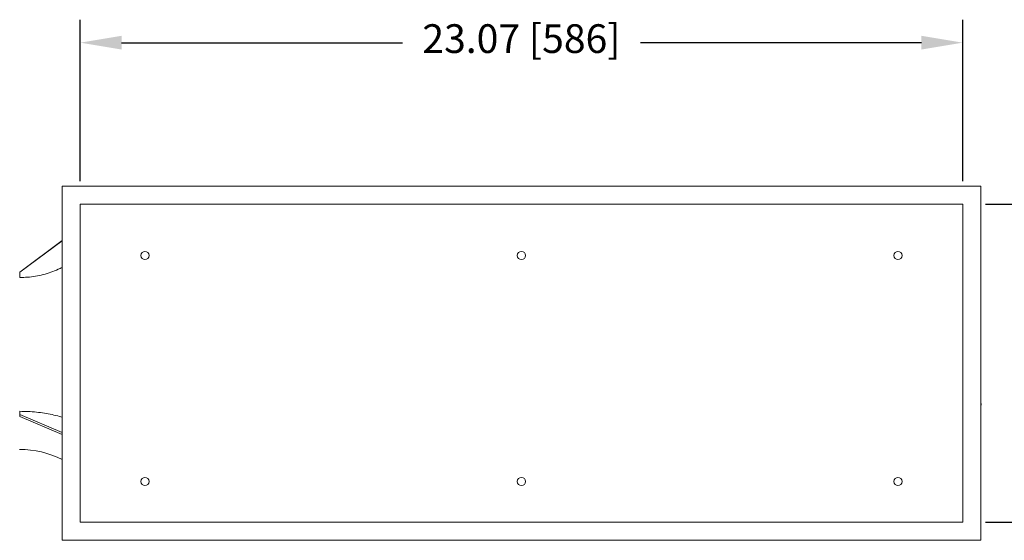
# Model space of a CAD drawing. Units: inches. Extents: x 0 to 208, y 0 to 142.
# Drawn here: x 156 to 182, y 66 to 79 of the extents above; entities that cross this region are included whole.
import ezdxf

# ---------------------------------------------------------------- set-up
doc = ezdxf.new("R2010")
doc.units = ezdxf.units.IN
doc.header["$MEASUREMENT"] = 0
doc.layers.add('A-SPKR-DETAIL', color=3, linetype='Continuous')
doc.layers.add('A-SPKR-SECTION', color=1, linetype='Continuous')
doc.styles.add('ARCH', font='arial.ttf')
doc.dimstyles.new('00', dxfattribs={"dimscale": 6, "dimtxt": 0.125, "dimasz": 0.18, "dimexe": 0.1, "dimexo": 0.1, "dimgap": 0.09, "dimtad": 0, "dimtih": 1, "dimtoh": 1, "dimzin": 4, "dimdsep": 46, "dimtxsty": 'ARCH', "dimcen": 0.09, "dimclrd": 1, "dimclre": 1, "dimclrt": 4, "dimadec": 0, "dimazin": 0, "dimtfac": 1, "dimtofl": 0, "dimtmove": 2, "dimatfit": 3, "dimfxl": 1, "dimtolj": 1, "dimtzin": 4, "dimarcsym": 0})

# ---------------------------------------------------------------- blocks, each defined once
blk = doc.blocks.new('*D22')
at = {"layer": 'A-SPKR-SECTION', "color": 1, "lineweight": -2, "transparency": 16777216}
for p, q in [((157.913, 75.238), (157.913, 79.46)), ((180.984, 75.238), (180.984, 79.46)), ((158.993, 78.86), (166.336, 78.86)), ((179.904, 78.86), (172.56, 78.86))]:
    blk.add_line(p, q, dxfattribs=at)
at = {"layer": 'A-SPKR-SECTION', "color": 1, "transparency": 16777216}
for points in [[(158.993, 79.04), (158.993, 78.68), (157.913, 78.86)], [(179.904, 79.04), (179.904, 78.68), (180.984, 78.86)]]:
    blk.add_solid(points, dxfattribs=at)
at = {"layer": 'Defpoints', "color": 0, "transparency": 16777216}
for p in [(180.984, 78.86), (157.913, 74.638), (180.984, 74.638)]:
    blk.add_point(p, dxfattribs=at)
at = {"layer": 'A-SPKR-SECTION', "color": 4, "transparency": 16777216, "insert": (169.448, 79.341), "char_height": 0.75, "attachment_point": 2, "style": 'ARCH'}
blk.add_mtext('\\A1;23.07 [586]', dxfattribs=at)
blk = doc.blocks.new('*D23')
at = {"layer": 'A-SPKR-SECTION', "color": 1, "lineweight": -2, "transparency": 16777216}
for p, q in [((181.584, 74.638), (187.731, 74.638)), ((187.131, 73.558), (187.131, 71.505)), ((187.131, 67.411), (187.131, 69.463)), ((181.584, 66.331), (187.731, 66.331))]:
    blk.add_line(p, q, dxfattribs=at)
at = {"layer": 'A-SPKR-SECTION', "color": 1, "transparency": 16777216}
for points in [[(186.951, 73.558), (187.311, 73.558), (187.131, 74.638)], [(186.951, 67.411), (187.311, 67.411), (187.131, 66.331)]]:
    blk.add_solid(points, dxfattribs=at)
at = {"layer": 'Defpoints', "color": 0, "transparency": 16777216}
for p in [(180.984, 74.638), (180.984, 66.331), (187.131, 66.331)]:
    blk.add_point(p, dxfattribs=at)
at = {"layer": 'A-SPKR-SECTION', "color": 4, "transparency": 16777216, "insert": (187.131, 70.965), "char_height": 0.75, "attachment_point": 2, "style": 'ARCH'}
blk.add_mtext('\\A1;8.31 [211]', dxfattribs=at)

msp = doc.modelspace()

# ---------------------------------------------------------------- linework, layer by layer
at = {"layer": 'A-SPKR-DETAIL', "linetype": 'Continuous', "lineweight": 15}
for p, q in [((157.44, 65.858), (157.44, 75.11)), ((157.44, 75.11), (181.456, 75.11)), ((181.456, 75.11), (181.456, 65.858)), ((157.913, 74.638), (157.913, 66.331)), ((180.984, 74.638), (157.913, 74.638)), ((180.984, 66.331), (180.984, 74.638)), ((156.333, 72.868), (157.44, 73.692)), ((157.44, 73.686), (156.333, 72.863)), ((156.333, 72.868), (156.333, 72.863)), ((156.333, 72.863), (156.333, 72.723)), ((181.456, 69.435), (181.468, 69.42)), ((156.333, 69.228), (156.333, 69.148)), ((156.333, 69.148), (157.44, 68.677)), ((156.333, 69.148), (156.333, 69.095)), ((157.44, 68.624), (156.333, 69.095)), ((157.913, 66.331), (180.984, 66.331)), ((157.44, 65.858), (181.456, 65.858))]:
    msp.add_line(p, q, dxfattribs=at)
for centre in [(159.606, 73.299), (169.448, 73.299), (179.291, 73.299), (159.606, 67.394), (169.448, 67.394), (179.291, 67.394)]:
    msp.add_circle(centre, 0.108, dxfattribs=at)
for centre, radius, start, end in [((181.272, 69.44), 0.197, 339.0917, 354.1273), ((156.328, 65.769), 2.465, 63.1897, 90)]:
    msp.add_arc(centre, radius, start, end, dxfattribs=at)
for points, knots in [([(156.333, 72.723), (156.401, 72.725), (156.537, 72.729), (156.743, 72.756), (156.947, 72.799), (157.147, 72.86), (157.312, 72.924), (157.406, 72.972), (157.44, 72.99)], [0, 0, 0, 0, 0.1775338, 0.3563003, 0.5389548, 0.7229526, 0.9004864, 1, 1, 1, 1]), ([(157.44, 69.076), (157.418, 69.082), (157.333, 69.108), (157.178, 69.143), (156.976, 69.181), (156.767, 69.207), (156.552, 69.225), (156.406, 69.227), (156.333, 69.228)], [0, 0, 0, 0, 0.066246, 0.2502765, 0.4341348, 0.6193633, 0.8089301, 1, 1, 1, 1])]:
    msp.add_open_spline(points, degree=3, knots=knots, dxfattribs=at)

# ---------------------------------------------------------------- dimensions: what is measured, and where the dimension line sits
at = {"layer": 'A-SPKR-SECTION'}
for base, p1, p2, angle, picture, middle in [((180.984, 78.86), (157.913, 74.638), (180.984, 74.638), 0, '*D22', (169.448, 78.86)), ((187.131, 66.331), (180.984, 74.638), (180.984, 66.331), 90, '*D23', (187.131, 70.484))]:
    dim = msp.add_linear_dim(base=base, p1=p1, p2=p2, angle=angle, dimstyle='00', dxfattribs=at)
    dim.commit()
    dim.dimension.update_dxf_attribs({"geometry": picture, "text_midpoint": middle, "dimtype": 160})

doc.saveas('drawing.dxf')
